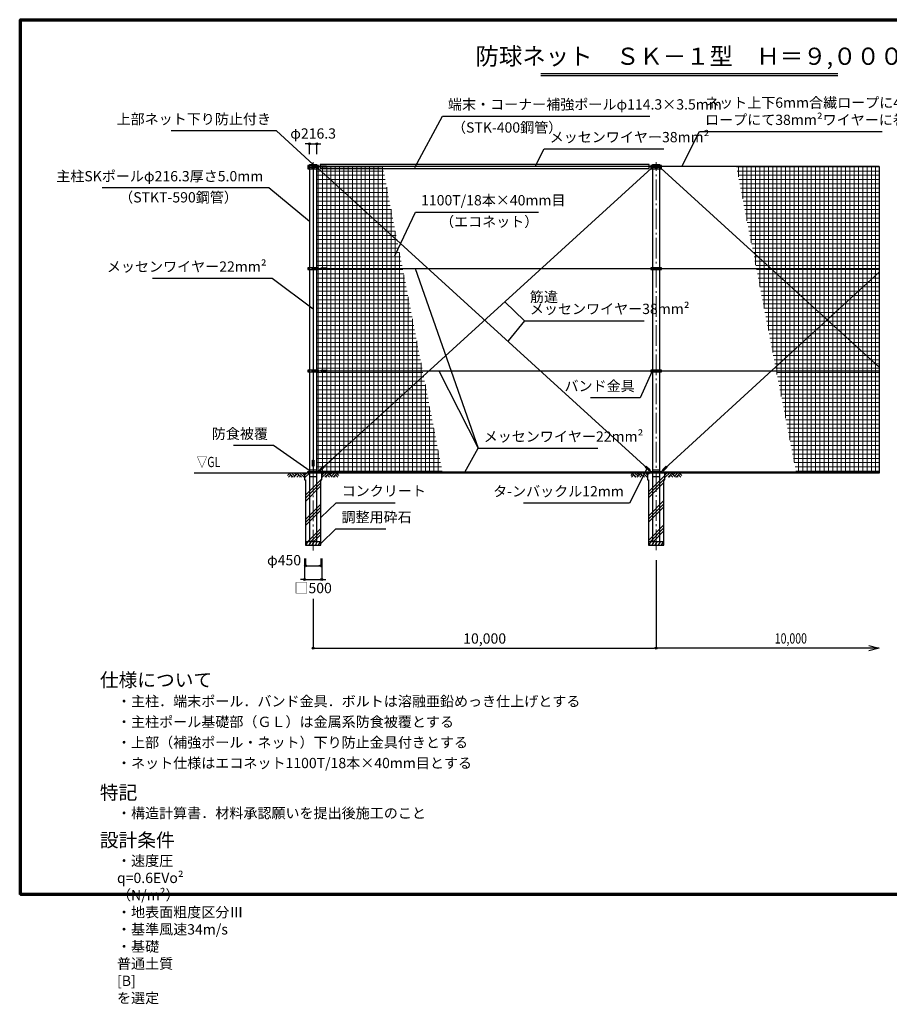
# Model space of a CAD drawing. Extents: x -20 to 39000, y -3201 to 25500.
# Drawn here: x -20 to 25327, y -3201 to 25500 of the extents above; entities that cross this region are included whole.
import ezdxf
from ezdxf.enums import TextEntityAlignment as Align

# ---------------------------------------------------------------- set-up
doc = ezdxf.new("R2010")
doc.units = 0
doc.header["$MEASUREMENT"] = 0
doc.header["$PDMODE"] = 3
doc.header["$PDSIZE"] = 20
doc.linetypes.add('DASHDOT', pattern=[8.5, 6, -1, 0.5, -1])
doc.layers.get('0').update_dxf_attribs({"linetype": 'CONTINUOUS'})
doc.layers.get('DEFPOINTS').update_dxf_attribs({"color": 4, "linetype": 'CONTINUOUS'})
for name, color, linetype in [('図面枠', 7, 'CONTINUOUS'), ('寸法', 6, 'CONTINUOUS'), ('寸法文字', 6, 'CONTINUOUS'), ('画層1', 7, 'CONTINUOUS'), ('画層1-1', 82, 'CONTINUOUS'), ('画層2', 40, 'CONTINUOUS'), ('画層2-1', 7, 'CONTINUOUS'), ('ﾊｯﾁﾝｸﾞ', 1, 'CONTINUOUS')]:
    doc.layers.add(name, color=color, linetype=linetype)
doc.layers.add('通り芯', color=4, linetype='CONTINUOUS', lineweight=13)
doc.layers.add('ﾈｯﾄ', color=230, linetype='CONTINUOUS', lineweight=13)
doc.styles.add('1_100', font='romans.shx', dxfattribs={"width": 0.75, "bigfont": 'extfont2.shx'})
doc.dimstyles.new('1_100', dxfattribs={"dimscale": 100, "dimtxt": 3, "dimasz": 0.6, "dimexe": 0, "dimexo": 3, "dimgap": 1, "dimtad": 1, "dimdec": 1, "dimdsep": 46, "dimlunit": 6, "dimtxsty": '1_100', "dimblk1": 'ORIGIN', "dimblk2": 'ORIGIN', "dimsah": 1, "dimcen": 0, "dimclrd": 256, "dimclre": 256, "dimclrt": 256, "dimadec": 0, "dimazin": 0, "dimtfac": 1, "dimtdec": 1, "dimtmove": 2, "dimatfit": 3, "dimldrblk": 'ORIGIN', "dimfxl": 1, "dimtolj": 1, "dimarcsym": 0})
pattern_1 = [(0, (-359946.42, -241536.48), (0, 125), []), (90, (-359946.42, -241536.48), (-125, 8e-15), [])]
pattern_2 = [(45, (-359946.4, -241536.5), (-353.5534, 353.5534), []), (45, (-359990.6, -241492.3), (-353.5534, 353.5534), []), (45, (-360034.8, -241448.1), (-353.5534, 353.5534), [])]

# ---------------------------------------------------------------- blocks, each defined once
blk = doc.blocks.new('sai450')
at = {"layer": 'ﾊｯﾁﾝｸﾞ', "linetype": 'Continuous'}
for p, q in [((-210, -100), (-153, 0)), ((-181, 0), (-165, -22)), ((-119, -100), (-61, 0)), ((-90, 0), (-74, -22)), ((-27, -100), (30, 0)), ((2, 0), (18, -22)), ((64, -100), (122, 0)), ((93, 0), (109, -22)), ((156, -100), (214, 0)), ((185, 0), (201, -22)), ((-198, -78), (-185, -100)), ((-106, -78), (-93, -100)), ((-14, -78), (-2, -100)), ((77, -78), (90, -100)), ((169, -78), (182, -100))]:
    blk.add_line(p, q, dxfattribs=at)
blk = doc.blocks.new('_ORIGIN')
at = {"color": 0, "linetype": 'ByBlock'}
blk.add_line((0, 0), (-1, 0), dxfattribs=at)
blk.add_circle((0, 0), 0.5, dxfattribs=at)
blk = doc.blocks.new('*D9')
at = {"layer": 'DEFPOINTS', "color": 0, "linetype": 'Continuous', "transparency": 16777216}
for p in [(18533, 10041), (8533, 8916), (18533, 7183)]:
    blk.add_point(p, dxfattribs=at)
at = {"layer": '寸法', "linetype": 'Continuous', "lineweight": -2, "transparency": 16777216}
for p, q in [((18533, 9741), (18533, 7183)), ((8533, 8616), (8533, 7183)), ((8593, 7183), (18473, 7183))]:
    blk.add_line(p, q, dxfattribs=at)
at = {"layer": '寸法', "linetype": 'Continuous', "lineweight": -2, "transparency": 16777216, "xscale": 60, "yscale": 60, "zscale": 60, "rotation": 180}
blk.add_blockref('_ORIGIN', (8533, 7183), dxfattribs=at)
at = {"layer": '寸法', "linetype": 'Continuous', "lineweight": -2, "transparency": 16777216, "xscale": 60, "yscale": 60, "zscale": 60}
blk.add_blockref('_ORIGIN', (18533, 7183), dxfattribs=at)
at = {"layer": '寸法', "linetype": 'Continuous', "transparency": 16777216, "insert": (13533, 7462), "char_height": 300, "attachment_point": 5, "style": '1_100'}
blk.add_mtext('\\A1;10,000', dxfattribs=at)
blk = doc.blocks.new('*D10')
at = {"layer": 'DEFPOINTS', "color": 0, "linetype": 'Continuous', "transparency": 16777216}
for p in [(8283, 10093), (8783, 10093), (8783, 9183)]:
    blk.add_point(p, dxfattribs=at)
at = {"layer": '寸法', "linetype": 'Continuous', "lineweight": -2, "transparency": 16777216}
for p, q in [((8283, 9793), (8283, 9183)), ((8783, 9793), (8783, 9183)), ((8223, 9183), (8163, 9183)), ((8283, 9183), (8783, 9183)), ((8843, 9183), (8903, 9183))]:
    blk.add_line(p, q, dxfattribs=at)
at = {"layer": '寸法', "linetype": 'Continuous', "lineweight": -2, "transparency": 16777216, "xscale": 60, "yscale": 60, "zscale": 60}
blk.add_blockref('_ORIGIN', (8283, 9183), dxfattribs=at)
at = {"layer": '寸法', "linetype": 'Continuous', "lineweight": -2, "transparency": 16777216, "xscale": 60, "yscale": 60, "zscale": 60, "rotation": 180}
blk.add_blockref('_ORIGIN', (8783, 9183), dxfattribs=at)
at = {"layer": '寸法', "linetype": 'Continuous', "transparency": 16777216, "insert": (8533, 8933), "char_height": 300, "attachment_point": 5, "style": '1_100'}
blk.add_mtext('\\A1;□500', dxfattribs=at)
blk = doc.blocks.new('*D11')
at = {"layer": 'DEFPOINTS', "color": 0, "linetype": 'Continuous', "transparency": 16777216}
for p in [(8308, 10093), (8758, 10093), (8758, 9583)]:
    blk.add_point(p, dxfattribs=at)
at = {"layer": '寸法', "linetype": 'Continuous', "lineweight": -2, "transparency": 16777216}
for p, q in [((8308, 9793), (8308, 9583)), ((8758, 9793), (8758, 9583)), ((8368, 9583), (8698, 9583))]:
    blk.add_line(p, q, dxfattribs=at)
at = {"layer": '寸法', "linetype": 'Continuous', "lineweight": -2, "transparency": 16777216, "xscale": 60, "yscale": 60, "zscale": 60, "rotation": 180}
blk.add_blockref('_ORIGIN', (8308, 9583), dxfattribs=at)
at = {"layer": '寸法', "linetype": 'Continuous', "lineweight": -2, "transparency": 16777216, "xscale": 60, "yscale": 60, "zscale": 60}
blk.add_blockref('_ORIGIN', (8758, 9583), dxfattribs=at)
at = {"layer": '寸法', "linetype": 'Continuous', "transparency": 16777216, "insert": (7686, 9745), "char_height": 300, "attachment_point": 5, "style": '1_100'}
blk.add_mtext('\\A1;φ450', dxfattribs=at)
blk = doc.blocks.new('RH')
at = {"layer": 'ﾊｯﾁﾝｸﾞ', "linetype": 'Continuous'}
for p, q in [((-452, 0), (-332, -120)), ((-373, 0), (-281, -92)), ((-293, 0), (-241, -52)), ((-214, 0), (-94, -120)), ((-135, 0), (-15, -120)), ((-56, 0), (0, -56)), ((-439, -12), (-493, -66)), ((-400, -52), (-468, -120)), ((-360, -92), (-388, -120)), ((-202, -12), (-309, -120)), ((-162, -52), (-230, -120)), ((-123, -92), (-151, -120))]:
    blk.add_line(p, q, dxfattribs=at)
blk = doc.blocks.new('RM')
at = {"layer": 'ﾊｯﾁﾝｸﾞ', "linetype": 'Continuous'}
for p, q in [((56, 0), (0, -56)), ((135, 0), (15, -120)), ((214, 0), (94, -120)), ((123, -92), (151, -120)), ((162, -52), (230, -120)), ((202, -12), (309, -120)), ((293, 0), (241, -52)), ((373, 0), (281, -92)), ((452, 0), (332, -120)), ((360, -92), (388, -120)), ((400, -52), (468, -120)), ((439, -12), (493, -66))]:
    blk.add_line(p, q, dxfattribs=at)
blk = doc.blocks.new('*D24')
at = {"layer": 'DEFPOINTS', "color": 0, "linetype": 'Continuous', "transparency": 16777216}
for p in [(8641, 21883), (8425, 21283), (8641, 21283)]:
    blk.add_point(p, dxfattribs=at)
at = {"layer": '寸法', "linetype": 'Continuous', "lineweight": -2, "transparency": 16777216}
for p, q in [((8365, 21883), (8305, 21883)), ((8425, 21583), (8425, 21883)), ((8425, 21883), (8641, 21883)), ((8641, 21583), (8641, 21883)), ((8701, 21883), (8761, 21883))]:
    blk.add_line(p, q, dxfattribs=at)
at = {"layer": '寸法', "linetype": 'Continuous', "lineweight": -2, "transparency": 16777216, "xscale": 60, "yscale": 60, "zscale": 60}
blk.add_blockref('_ORIGIN', (8425, 21883), dxfattribs=at)
at = {"layer": '寸法', "linetype": 'Continuous', "lineweight": -2, "transparency": 16777216, "xscale": 60, "yscale": 60, "zscale": 60, "rotation": 180}
blk.add_blockref('_ORIGIN', (8641, 21883), dxfattribs=at)
at = {"layer": '寸法', "linetype": 'Continuous', "transparency": 16777216, "insert": (8533, 22183), "char_height": 300, "attachment_point": 5, "style": '1_100'}
blk.add_mtext('\\A1;φ216.3', dxfattribs=at)

msp = doc.modelspace()

# ---------------------------------------------------------------- hatches: boundary and pattern name
at = {"layer": 'ﾈｯﾄ', "lineweight": 13}
h = msp.add_hatch(dxfattribs=at)
h.set_pattern_fill('NET', color=230, scale=1000, style=0)
h.set_pattern_definition(pattern_1)
h.paths.add_polyline_path([(10560.66, 21223.33), (8691.49, 21223.33), (8691.49, 21148.33), (8641.49, 21148.33), (8641.49, 12333.33), (8691.47, 12333.33), (8754.14, 12328.11), (8908.69, 12328.11), (8908.69, 12308.33), (12302.78, 12308.33)])
h = msp.add_hatch(dxfattribs=at)
h.set_pattern_fill('NET', color=230, scale=1000, style=0)
h.set_pattern_definition(pattern_1)
h.paths.add_polyline_path([(25033.34, 21223.33), (20868.82, 21223.33), (22610.94, 12308.33), (25033.34, 12308.33)])
at = {"layer": 'ﾊｯﾁﾝｸﾞ'}
h = msp.add_hatch(dxfattribs=at)
h.set_pattern_fill('PLAST', color=256, scale=2000, angle=45, style=0)
h.set_pattern_definition(pattern_2)
h.paths.add_polyline_path([(8758.34, 12083.33), (8783.34, 12083.33), (8783.34, 12283.33), (8533.34, 12283.33), (8533.34, 10283.33), (8758.34, 10283.33)])
h.paths.add_polyline_path([(8533.34, 12283.33), (8283.34, 12283.33), (8283.34, 12083.33), (8308.34, 12083.33), (8308.34, 10283.33), (8533.34, 10283.33)])
h = msp.add_hatch(dxfattribs=at)
h.set_pattern_fill('PLAST', color=256, scale=2000, angle=45, style=0)
h.set_pattern_definition(pattern_2)
h.paths.add_polyline_path([(18758.34, 12083.33), (18783.34, 12083.33), (18783.34, 12283.33), (18283.34, 12283.33), (18283.34, 12083.33), (18308.34, 12083.33), (18308.34, 10283.33), (18758.34, 10283.33)])

# ---------------------------------------------------------------- linework, layer by layer
msp.add_point((0, 0))
at = {"layer": 'DEFPOINTS'}
msp.add_line((25033.34, 21223.33), (25033.34, 12283.33), dxfattribs=at)
at = {"layer": '図面枠', "color": 3, "linetype": 'Continuous'}
for p, q in [((15173.24, 23930.83), (23826.76, 23930.83)), ((15173.24, 23870.83), (23826.76, 23870.83))]:
    msp.add_line(p, q, dxfattribs=at)
at = {"layer": '図面枠', "lineweight": 70}
msp.add_lwpolyline([(0, 0), (0, 25500), (39000, 25500), (39000, 0), (0, 0)], dxfattribs=at)
at = {"layer": '寸法', "linetype": 'Continuous'}
for p, q in [((11505.03, 18243.33), (13343.03, 13006.44)), ((14690.66, 16726.44), (14214.33, 16142.13)), ((12192.93, 15263.33), (13343.03, 13006.44))]:
    msp.add_line(p, q, dxfattribs=at)
at = {"layer": '画層1', "linetype": 'Continuous'}
for p, q in [((8691.49, 21248.33), (8375.19, 21248.33)), ((8375.19, 21248.33), (8375.19, 21198.33)), ((8425.19, 21283.33), (8425.19, 10283.33)), ((8425.19, 21283.33), (8641.49, 21283.33)), ((8425.19, 21263.33), (8641.49, 21263.33)), ((8508.34, 21198.33), (8508.34, 21248.33)), ((8533.34, 21248.33), (8533.34, 12283.33)), ((8558.34, 21198.33), (8558.34, 21248.33)), ((8641.49, 10283.33), (8641.49, 21283.33)), ((8691.49, 21198.33), (8691.49, 21248.33)), ((18375.19, 21248.33), (18375.19, 21198.33)), ((18691.49, 21248.33), (18375.19, 21248.33)), ((18425.19, 21283.33), (18425.19, 10283.33)), ((18425.19, 21283.33), (18641.49, 21283.33)), ((18425.19, 21263.33), (18641.49, 21263.33)), ((18508.34, 21198.33), (18508.34, 21248.33)), ((18558.34, 21198.33), (18558.34, 21248.33)), ((18641.49, 10283.33), (18641.49, 21283.33)), ((18691.49, 21198.33), (18691.49, 21248.33)), ((8691.49, 21198.33), (8375.19, 21198.33)), ((8375.19, 21198.33), (8691.49, 21198.33)), ((8375.19, 21198.33), (8375.19, 21148.33)), ((8375.19, 21148.33), (8691.49, 21148.33)), ((8508.34, 21148.33), (8508.34, 21198.33)), ((25033.34, 21223.33), (8533.34, 21223.33)), ((8558.34, 21148.33), (8558.34, 21198.33)), ((8766.94, 21223.33), (8691.49, 21223.33)), ((8691.49, 21148.33), (8691.49, 21198.33)), ((18691.49, 21198.33), (18375.19, 21198.33)), ((18375.19, 21198.33), (18375.19, 21148.33)), ((18375.19, 21198.33), (18691.49, 21198.33)), ((18375.19, 21148.33), (18691.49, 21148.33)), ((18508.34, 21148.33), (18508.34, 21198.33)), ((18558.34, 21148.33), (18558.34, 21198.33)), ((18691.49, 21148.33), (18691.49, 21198.33)), ((8508.34, 12283.33), (8508.34, 12333.33)), ((25033.34, 12308.33), (8533.34, 12308.33)), ((8558.34, 12283.33), (8558.34, 12333.33)), ((18508.34, 12283.33), (18508.34, 12333.33)), ((18558.34, 12283.33), (18558.34, 12333.33))]:
    msp.add_line(p, q, dxfattribs=at)
at = {"layer": '画層1'}
for points in [[(8766.49, 21243.11), (8921.04, 21243.11), (8921.04, 21203.11), (8766.49, 21203.11)], [(8514.46, 12663.33), (8554.46, 12663.33), (8554.46, 12483.33), (8514.46, 12483.33)], [(8754.14, 12328.11), (8908.69, 12328.11), (8908.69, 12288.11), (8754.14, 12288.11)]]:
    msp.add_lwpolyline(points, close=True, dxfattribs=at)
at = {"layer": '画層1', "linetype": 'Continuous'}
for points in [[(8375.19, 12333.33), (8691.47, 12333.33), (8691.47, 12283.33), (8375.19, 12283.33)], [(18375.19, 12333.33), (18691.49, 12333.33), (18691.49, 12283.33), (18375.19, 12283.33)]]:
    msp.add_lwpolyline(points, close=True, dxfattribs=at)
for centre in [(8400.19, 21223.33), (8400.19, 21173.33), (8666.49, 21223.33), (8666.49, 21173.33), (18400.19, 21223.33), (18400.19, 21173.33), (18666.49, 21223.33), (18666.49, 21173.33), (8400.19, 12308.33), (8666.47, 12308.33), (18400.19, 12308.33), (18666.49, 12308.33)]:
    msp.add_circle(centre, 10.95, dxfattribs=at)
at = {"layer": '画層1-1', "linetype": 'Continuous'}
for p, q in [((18400.19, 21173.33), (8666.47, 12308.33)), ((8666.49, 21173.33), (18400.19, 12308.33)), ((8741.49, 21223.33), (8691.49, 21223.33)), ((18325.19, 21223.33), (18375.19, 21223.33)), ((18666.49, 21173.33), (25033.34, 15374.72)), ((8691.49, 18268.33), (8375.19, 18268.33)), ((8375.19, 18268.33), (8375.19, 18218.33)), ((8375.19, 18218.33), (8691.49, 18218.33)), ((8508.34, 18218.33), (8508.34, 18268.33)), ((8533.34, 18243.33), (25033.34, 18243.33)), ((8558.34, 18218.33), (8558.34, 18268.33)), ((8691.49, 18218.33), (8691.49, 18268.33)), ((18375.19, 18268.33), (18375.19, 18218.33)), ((18691.49, 18268.33), (18375.19, 18268.33)), ((18375.19, 18218.33), (18691.49, 18218.33)), ((18508.34, 18218.33), (18508.34, 18268.33)), ((18558.34, 18218.33), (18558.34, 18268.33)), ((25033.34, 18139.68), (18666.47, 12308.33)), ((18691.49, 18218.33), (18691.49, 18268.33)), ((8691.49, 15288.33), (8375.19, 15288.33)), ((8375.19, 15288.33), (8375.19, 15238.33)), ((8375.19, 15238.33), (8691.49, 15238.33)), ((8508.34, 15238.33), (8508.34, 15288.33)), ((8533.34, 15263.33), (25033.34, 15263.33)), ((8558.34, 15238.33), (8558.34, 15288.33)), ((8691.49, 15238.33), (8691.49, 15288.33)), ((18375.19, 15288.33), (18375.19, 15238.33)), ((18691.49, 15288.33), (18375.19, 15288.33)), ((18375.19, 15238.33), (18691.49, 15238.33)), ((18508.34, 15238.33), (18508.34, 15288.33)), ((18558.34, 15238.33), (18558.34, 15288.33)), ((18691.49, 15238.33), (18691.49, 15288.33))]:
    msp.add_line(p, q, dxfattribs=at)
msp.add_lwpolyline([(18325.19, 21280.48), (8741.49, 21280.48), (8741.49, 21166.18), (18325.19, 21166.18)], close=True, dxfattribs=at)
at = {"layer": '画層1-1'}
for points in [[(8766.94, 18263.33), (8921.49, 18263.33), (8921.49, 18223.33), (8766.94, 18223.33)], [(8766.94, 15283.33), (8921.49, 15283.33), (8921.49, 15243.33), (8766.94, 15243.33)], [(8713.82, 12378.49), (8827.79, 12482.88), (8854.8, 12453.38), (8740.83, 12348.99)], [(18352.87, 12378.49), (18238.9, 12482.88), (18211.88, 12453.38), (18325.86, 12348.99)], [(18713.82, 12378.49), (18827.79, 12482.88), (18854.8, 12453.38), (18740.83, 12348.99)]]:
    msp.add_lwpolyline(points, close=True, dxfattribs=at)
at = {"layer": '画層1-1', "linetype": 'Continuous'}
for centre in [(8400.19, 18243.33), (8666.49, 18243.33), (18400.19, 18243.33), (18666.49, 18243.33), (8400.19, 15263.33), (8666.49, 15263.33), (18400.19, 15263.33), (18666.49, 15263.33)]:
    msp.add_circle(centre, 10.95, dxfattribs=at)
at = {"layer": '画層1-1'}
msp.add_point((0, 0), dxfattribs=at)
at = {"layer": '画層2', "linetype": 'Continuous'}
msp.add_line((25033.34, 12283.33), (5066.7, 12283.33), dxfattribs=at)
at = {"layer": '画層2'}
for p, q in [((8758.34, 10283.33), (8308.34, 10283.33)), ((18758.34, 10283.33), (18308.34, 10283.33))]:
    msp.add_line(p, q, dxfattribs=at)
for points in [[(8283.34, 12283.33), (8283.34, 12083.33), (8308.34, 12083.33), (8308.34, 10183.33), (8758.34, 10183.33), (8758.34, 12083.33), (8783.34, 12083.33), (8783.34, 12283.33)], [(18283.34, 12283.33), (18283.34, 12083.33), (18308.34, 12083.33), (18308.34, 10183.33), (18758.34, 10183.33), (18758.34, 12083.33), (18783.34, 12083.33), (18783.34, 12283.33)]]:
    msp.add_lwpolyline(points, dxfattribs=at)
at = {"layer": '画層2-1', "linetype": 'Continuous'}
for p, q in [((8425.19, 12383.33), (8641.49, 12383.33)), ((18425.19, 12383.33), (18641.49, 12383.33)), ((8425.19, 12183.33), (8641.49, 12183.33)), ((18425.19, 12183.33), (18641.49, 12183.33))]:
    msp.add_line(p, q, dxfattribs=at)
at = {"layer": '通り芯', "linetype": 'DASHDOT', "ltscale": 100}
for p, q in [((8533.34, 10030.87), (8533.34, 21343.8)), ((18533.34, 10040.87), (18533.34, 21343.8))]:
    msp.add_line(p, q, dxfattribs=at)

# ---------------------------------------------------------------- block references
at = {"layer": 'ﾊｯﾁﾝｸﾞ', "linetype": 'Continuous'}
for name, p in [('RH', (8283.34, 12283.33)), ('RM', (8783.34, 12283.33)), ('RH', (18283.35, 12283.33)), ('RM', (18783.35, 12283.33)), ('sai450', (8533.34, 10283.33)), ('sai450', (18533.34, 10283.33))]:
    msp.add_blockref(name, p, dxfattribs=at)

# ---------------------------------------------------------------- texts
at = {"layer": '寸法', "linetype": 'Continuous', "style": '1_100', "width": 0.75}
msp.add_text('▽GL', height=300, dxfattribs=at).set_placement((5140.56, 12363.33), align=Align.BOTTOM_LEFT)
msp.add_text('10,000', height=300, dxfattribs=at).set_placement((21989.52, 7314.28))
at = {"layer": '寸法', "color": 3, "linetype": 'Continuous', "insert": (19500, 24028.38), "char_height": 500, "attachment_point": 8, "style": '1_100'}
msp.add_mtext('防球ネット\u3000ＳＫ－１型\u3000Ｈ＝９,０００', dxfattribs=at)
at = {"layer": '寸法文字', "linetype": 'Continuous', "char_height": 300, "style": '1_100'}
for s, insert, attachment_point in [('ネット上下6mm合繊ロープに4mm合繊\\Pロープにて38mm²ワイヤーに巻付', (19956.69, 22338.25), 7), ('端末・コーナー補強ポールφ114.3×3.5mm', (12463.69, 22786.91), 7), ('上部ネット下り防止付き', (7305.16, 22360.05), 9), ('（STK-400鋼管）', (12580.15, 22507.78), 1), ('メッセンワイヤー38mm²', (15427.85, 21833.44), 7), ('主柱SKポールφ216.3厚さ5.0mm', (7079.21, 20694.03), 9), ('（STKT-590鋼管）', (6339.51, 20472.17), 3), ('1100T/18本×40mm目', (11679.96, 19993.26), 7), ('（エコネット）', (12232.39, 19762.23), 1), ('メッセンワイヤー22mm²', (7176.39, 18059.8), 9), ('バンド金具', (17906.83, 14578.77), 9), ('防食被覆', (7216.15, 13187.71), 9), ('メッセンワイヤー22mm²', (13503.03, 13106.44), 7), ('コンクリート', (9364.73, 11520.54), 7), ('タ-ンバックル12mm', (17589.59, 11508.73), 9), ('調整用砕石', (9359.25, 10756.67), 7)]:
    msp.add_mtext(s, dxfattribs=dict(at, insert=insert, attachment_point=attachment_point))
at = {"layer": '寸法文字', "linetype": 'Continuous', "insert": (14850.66, 16826.44), "char_height": 300, "attachment_point": 7, "line_spacing_factor": 0.7, "style": '1_100'}
msp.add_mtext('筋違\\Pメッセンワイヤー38mm²', dxfattribs=at)
at = {"layer": '画層1-1', "attachment_point": 1, "style": '1_100'}
for s, insert, char_height, width in [('仕様について', (2316.6, 6453.71), 400, 0.75), ('・主柱．端末ポール．バンド金具．ボルトは溶融亜鉛めっき仕上げとする', (2816.6, 5782.28), 300, 0.9376), ('・主柱ポール基礎部（ＧＬ）は金属系防食被覆とする', (2816.6, 5182.28), 300, 0.75), ('・上部（補強ポール・ネット）下り防止金具付きとする', (2816.6, 4582.28), 300, 0.75), ('・ネット仕様はエコネット1100T/18本×40mm目とする', (2816.6, 3982.28), 300, 0.75), ('特記', (2316.6, 3172.94), 400, 0.75), ('・構造計算書．材料承認願いを提出後施工のこと', (2816.6, 2521.92), 300, 0.75), ('設計条件', (2316.6, 1784.6), 400, 0.75), ('・速度圧\u3000q=0.6EVo² （N/m²）\u3000・地表面粗度区分Ⅲ\u3000・基準風速34m/s\u3000・基礎\u3000普通土質 [B] を選定', (2816.6, 1133.57), 300, 0.75)]:
    msp.add_mtext(s, dxfattribs=dict(at, insert=insert, char_height=char_height, width=width))

# ---------------------------------------------------------------- dimensions: what is measured, and where the dimension line sits
at = {"layer": '寸法', "linetype": 'Continuous'}
dim = msp.add_linear_dim(base=(8641.49, 21883.33), p1=(8425.19, 21283.33), p2=(8641.49, 21283.33), text='φ<>', dimstyle='1_100', dxfattribs=at)
dim.commit()
dim.dimension.update_dxf_attribs({"geometry": '*D24', "text_midpoint": (8533.34, 22183.33)})
dim = msp.add_linear_dim(base=(8758.34, 9583.33), p1=(8308.34, 10093.33), p2=(8758.34, 10093.33), text='φ<>', dimstyle='1_100', dxfattribs=at)
dim.commit()
dim.dimension.update_dxf_attribs({"geometry": '*D11', "text_midpoint": (7686.06, 9744.9), "dimtype": 160})
dim = msp.add_linear_dim(base=(8783.34, 9183.33), p1=(8283.34, 10093.33), p2=(8783.34, 10093.33), text='□<>', dimstyle='1_100', override={"dimtad": 2, "dimtix": 1}, dxfattribs=at)
dim.commit()
dim.dimension.update_dxf_attribs({"geometry": '*D10', "text_midpoint": (8533.34, 8933.33)})
dim = msp.add_linear_dim(base=(18533.34, 7183.33), p1=(8533.34, 8916.28), p2=(18533.34, 10040.87), dimstyle='1_100', dxfattribs=at)
dim.commit()
dim.dimension.update_dxf_attribs({"geometry": '*D9', "text_midpoint": (13533.34, 7461.91)})

# ---------------------------------------------------------------- leaders
at = {"layer": '寸法', "linetype": 'Continuous', "has_arrowhead": 0, "annotation_type": 0, "has_hookline": 1}
for points, hookline_direction, text_width in [([(11500.24, 21192.19), (12303.69, 22686.91), (12363.69, 22686.91)], 0, 5880), ([(8533.34, 21283.33), (7465.16, 22260.05), (7405.16, 22260.05)], 1, 2910), ([(19277.48, 21223.33), (19796.69, 22238.25), (19856.69, 22238.25)], 0, 5164.29), ([(15007.97, 21223.33), (15267.85, 21733.44), (15327.85, 21733.44)], 0, 3327.86), ([(8425.19, 19616.82), (7239.21, 20594.03), (7179.21, 20594.03)], 1, 4699.29), ([(10909.62, 18612.18), (11519.96, 19893.26), (11579.96, 19893.26)], 0, 3420), ([(8533.34, 17061.29), (7336.39, 17959.8), (7276.39, 17959.8)], 1, 3327.86), ([(14124.89, 17279.6), (14690.66, 16726.44), (14750.66, 16726.44)], 0, 3327.86), ([(18401.96, 15238.33), (18066.83, 14478.77), (18006.83, 14478.77)], 1, 1290), ([(8445.31, 12343.75), (7376.15, 13087.71), (7316.15, 13087.71)], 1, 1005), ([(12957.45, 12308.33), (13343.03, 13006.44), (13403.03, 13006.44)], 0, 3327.86), ([(18264.06, 12405.6), (17749.59, 11408.73), (17689.59, 11408.73)], 1, 2927.14), ([(8758.34, 10993.64), (9204.73, 11420.54), (9264.73, 11420.54)], 0, 1560), ([(8758.34, 10233.33), (9199.25, 10656.67), (9259.25, 10656.67)], 0, 1290)]:
    msp.add_leader(points, dimstyle='1_100', dxfattribs=dict(at, hookline_direction=hookline_direction, text_width=text_width))
at = {"layer": '寸法'}
msp.add_leader([(25033.34, 7183.33), (18533.34, 7183.33)], dimstyle='1_100', override={"dimasz": 3, "dimldrblk": 'OPEN30'}, dxfattribs=at)

doc.saveas('drawing.dxf')
